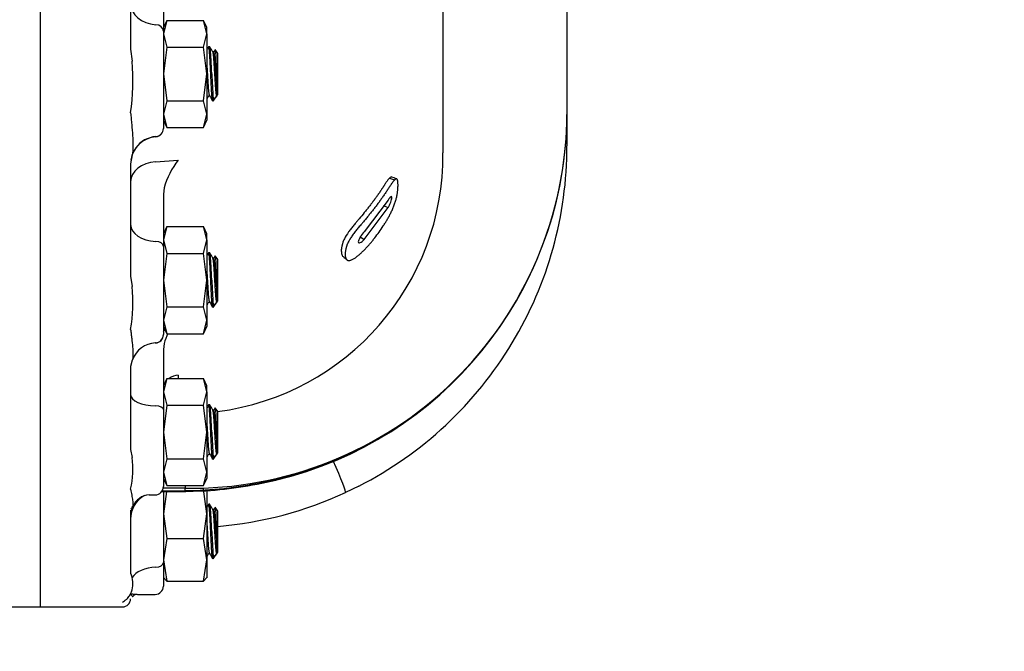
# Model space of a CAD drawing. Units: millimetres. Extents: x 0 to 594, y 0 to 420.
# Drawn here: x 280 to 325, y 75 to 104 of the extents above; entities that cross this region are included whole.
import ezdxf

# ---------------------------------------------------------------- set-up
doc = ezdxf.new("R2010")
doc.units = ezdxf.units.MM
for name, color, linetype in [('1802400', 7, 'Continuous'), ('3314302', 7, 'Continuous'), ('3316300', 7, 'Continuous'), ('Default', 7, 'Continuous')]:
    doc.layers.add(name, color=color, linetype=linetype)
doc.styles.add('SEACAD_Solid_Edge_ISO', font='seiso.ttf')
doc.dimstyles.new('ANSI_(mm)_Dual_Dimension', dxfattribs={"dimtxt": 2.5, "dimasz": 2.5, "dimexe": 1.25, "dimexo": 1.25, "dimgap": 1.25, "dimtad": 0, "dimtih": 1, "dimtoh": 1, "dimlfac": 4, "dimdsep": 46, "dimtxsty": 'SEACAD_Solid_Edge_ISO', "dimblk1": '_SE_FILLED', "dimblk2": '_SE_FILLED', "dimsah": 1, "dimcen": 1.25, "dimadec": 0, "dimazin": 0, "dimtfac": 1, "dimtofl": 0, "dimtmove": 0, "dimatfit": 3, "dimfxl": 1, "dimtolj": 1, "dimarcsym": 0})

# ---------------------------------------------------------------- blocks, each defined once
blk = doc.blocks.new('SE4')
at = {"layer": '1802400', "color": 7, "linetype": 'Continuous'}
for p, q in [((299.342, 115.316), (299.342, 98.269)), ((305.027, 112.441), (305.027, 100.029)), ((280.902, 77.465), (280.902, 111.904)), ((280.902, 77.465), (280.902, 111.904)), ((285.027, 109.309), (285.027, 103.028)), ((286.527, 105.401), (286.527, 103.856)), ((286.527, 103.856), (286.527, 102.281)), ((285.027, 103.028), (285.094, 102.47)), ((286.527, 102.281), (286.527, 101.752)), ((286.527, 101.752), (286.527, 99.494)), ((305.027, 100.029), (305.027, 100.003)), ((305.027, 100.003), (305.027, 98.59)), ((286.527, 99.494), (286.527, 99.394)), ((286.527, 99.386), (286.527, 99.394)), ((285.094, 98.182), (285.027, 97.771)), ((286.168, 97.867), (287.212, 97.939)), ((285.027, 97.771), (285.027, 92.619)), ((296.894, 97.119), (297.122, 97.032)), ((286.561, 96.666), (286.527, 96.385)), ((286.527, 96.385), (286.527, 95.948)), ((286.527, 95.948), (286.527, 93.988)), ((295.731, 94.302), (296.827, 95.764)), ((296.827, 96.113), (295.738, 94.659)), ((296.605, 95.865), (296.827, 95.764)), ((295.535, 94.437), (295.731, 94.302)), ((286.527, 93.988), (286.527, 92.242)), ((285.027, 92.619), (285.094, 92.144)), ((286.527, 92.242), (286.527, 91.722)), ((286.527, 91.722), (286.527, 89.946)), ((286.16, 89.579), (286.152, 89.571)), ((286.561, 89.544), (286.527, 89.267)), ((286.527, 89.267), (286.527, 88.785)), ((285.094, 88.77), (285.027, 88.481)), ((285.027, 88.481), (285.027, 84.684)), ((286.527, 88.785), (286.527, 86.52)), ((286.527, 86.52), (286.527, 84.698)), ((285.027, 84.684), (285.094, 84.32)), ((286.527, 84.698), (286.527, 84.217)), ((286.527, 84.217), (286.527, 82.978)), ((285.874, 82.603), (286.152, 82.603)), ((286.442, 82.747), (287.563, 82.758)), ((286.465, 82.785), (287.527, 82.795)), ((286.527, 82.748), (286.527, 81.275)), ((287.527, 82.795), (287.527, 82.904)), ((287.527, 82.795), (288.22, 82.815)), ((287.563, 82.758), (288.25, 82.779)), ((295.492, 83.008), (294.876, 82.707)), ((285.027, 81.897), (285.027, 79.015)), ((286.527, 81.275), (286.527, 79.499)), ((286.527, 79.499), (286.527, 79.1)), ((285.027, 79.015), (285.094, 78.81)), ((286.527, 79.1), (286.527, 78.418)), ((284.652, 77.687), (284.74, 77.753)), ((285.336, 78.043), (286.152, 78.043)), ((277.152, 77.465), (280.902, 77.465)), ((280.902, 77.465), (284.652, 77.465))]:
    blk.add_line(p, q, dxfattribs=at)
for centre, radius, start, end in [((274.348, 101.595), 10.782, 352.0744, 4.6589), ((287.78, 100.149), 17.247, 269.1583, 359.6008), ((287.757, 100.135), 17.271, 358.3309, 359.5625), ((286.152, 99.386), 0.375, 274.4117, 0), ((287.757, 100.135), 17.271, 283.0745, 358.3309), ((287.676, 100.169), 17.355, 283.3188, 358.2713), ((286.277, 97.766), 1.25, 94.4117, 172.0566), ((287.527, 98.59), 17.5, 328.9614, 0.0001), ((289.873, 95.776), 3.429, 140.9061, 164.9641), ((287.5, 98.168), 11.842, 277.2973, 0.4877), ((277.647, 91.417), 7.482, 350.4895, 5.5818), ((288.101, 88.785), 2.05, 137.3994, 140.4715), ((288.794, 88.947), 2.311, 153.0378, 165.0281), ((286.202, 88.411), 1.153, 92.0254, 160.4803), ((287.528, 98.589), 17.499, 297.075, 328.9623), ((318.19, 87.632), 30.981, 179.1578, 179.4104), ((280.999, 83.78), 4.131, 347.1875, 7.5162), ((287.337, 101.113), 18.32, 272.763, 283.6609), ((287.335, 100.964), 18.208, 272.8827, 283.7886), ((285.929, 81.731), 0.87, 93.1468, 157.0715), ((286.152, 82.978), 0.375, 270, 0), ((284.464, -229.758), 312.677, 89.43868, 89.62399), ((287.527, 98.59), 17.5, 274.9215, 294.8295), ((286.277, 81.49), 1.25, 119.697, 179.9899), ((286.266, 81.545), 1.239, 137.3061, 179.4639), ((284.623, 82.257), 0.526, 324.9501, 340.7351), ((284.073, 78.532), 1.059, 334.3129, 15.2492), ((286.152, 78.418), 0.375, 270, 0), ((284.652, 77.84), 0.375, 270, 0), ((285.326, 77.805), 0.236, 89.5925, 144.2002)]:
    blk.add_arc(centre, radius, start, end, dxfattribs=at)
for centre, major_axis, ratio, start_param, end_param in [((286.277, 105.127), (-1.25, 0), 0.784413, 0, 1.493797), ((286.152, 103.856), (-0.375, 0), 0.784413, 3.141593, 4.63539), ((286.152, 99.394), (-0.375, 0), 0.997085, 1.647795, 3.141593), ((286.277, 97.778), (-1.25, 0), 0.997085, 4.789388, 5.652564), ((286.277, 97.778), (-1.25, 0), 0.997085, 5.652564, 5.953392), ((286.277, 96.948), (-1.25, 0), 0.737682, 4.799655, 6.283185), ((286.277, 94.989), (-1.25, 0), 0.617286, 0, 1.493797), ((286.152, 93.988), (0.375, 0), 0.617286, 0, 1.493797), ((286.152, 89.946), (0.375, 0), 0.998654, 4.712389, 6.283185), ((286.152, 89.941), (-0.375, 0), 0.999981, 1.595912, 3.141887), ((287.277, 87.398), (-0.75, 0), 0.923186, 4.799655, 5.402383), ((286.277, 87.193), (-1.25, 0), 0.415805, 0, 1.493797), ((286.152, 86.52), (0.375, 0), 0.415805, 0, 1.493797), ((293.956, 84.695), (0.92, -1.988), 0.047509, 0, 1.274107), ((287.527, 85.063), (-0.022, -2.2), 0.051374, 0.192243, 0.340554), ((287.527, 85.065), (-0.026, 2.312), 0.058501, 2.949273, 3.211767), ((288.128, 85.083), (-0.115, 2.31), 0.047252, 2.949542, 3.212744), ((286.277, 81.686), (-1.25, 0), 0.981627, 6.050559, 6.283185), ((286.152, 79.499), (-0.375, 0), 0.566686, 1.647795, 3.141593), ((286.277, 78.581), (-1.25, 0), 0.566686, 4.789388, 5.953392)]:
    blk.add_ellipse(centre, major_axis=major_axis, ratio=ratio, start_param=start_param, end_param=end_param, dxfattribs=at)
for points, knots in [([(285.027, 100.108), (285.035, 100.018), (285.043, 99.928), (285.059, 99.751), (285.067, 99.663), (285.09, 99.404), (285.103, 99.235), (285.124, 98.907), (285.132, 98.747), (285.132, 98.52), (285.13, 98.447), (285.122, 98.342), (285.119, 98.307), (285.109, 98.242), (285.103, 98.21), (285.094, 98.182)], [0, 0, 0, 0, 0.125, 0.125, 0.25, 0.25, 0.5, 0.5, 0.75, 0.75, 0.875, 0.875, 0.9375, 0.9375, 1, 1, 1, 1]), ([(296.894, 97.119), (296.872, 97.1), (296.849, 97.071), (296.797, 97.003), (296.771, 96.968), (296.729, 96.907), (296.714, 96.886), (296.694, 96.854), (296.686, 96.842), (296.672, 96.821), (296.664, 96.809), (296.65, 96.787), (296.642, 96.774), (296.632, 96.758), (296.628, 96.753), (296.621, 96.741), (296.616, 96.734), (296.607, 96.72), (296.598, 96.707), (296.582, 96.682), (296.576, 96.672), (296.559, 96.647), (296.551, 96.635), (296.536, 96.612), (296.529, 96.602), (296.513, 96.578), (296.505, 96.566), (296.489, 96.543), (296.482, 96.532), (296.458, 96.496), (296.442, 96.472), (296.419, 96.439), (296.411, 96.427), (296.394, 96.404), (296.385, 96.391), (296.37, 96.368), (296.362, 96.357), (296.345, 96.333), (296.336, 96.319), (296.32, 96.297), (296.312, 96.286), (296.3, 96.268), (296.296, 96.262), (296.287, 96.25), (296.282, 96.243), (296.271, 96.227), (296.263, 96.216), (296.25, 96.199), (296.246, 96.192), (296.236, 96.18), (296.231, 96.172), (296.219, 96.156), (296.211, 96.144), (296.197, 96.125), (296.192, 96.119), (296.183, 96.107), (296.18, 96.103), (296.166, 96.084), (296.157, 96.071), (296.139, 96.048), (296.132, 96.039), (296.114, 96.014), (296.105, 96.002), (296.087, 95.979), (296.079, 95.969), (296.033, 95.908), (295.999, 95.865), (295.924, 95.769), (295.888, 95.724), (295.813, 95.63), (295.775, 95.584), (295.66, 95.442), (295.582, 95.348), (295.491, 95.24), (295.482, 95.229), (295.461, 95.204), (295.452, 95.193), (295.43, 95.167), (295.42, 95.155), (295.399, 95.131), (295.391, 95.121), (295.369, 95.095), (295.359, 95.083), (295.338, 95.058), (295.329, 95.047), (295.297, 95.009), (295.277, 94.986), (295.213, 94.908), (295.174, 94.859), (295.094, 94.755), (295.055, 94.702), (294.941, 94.542), (294.874, 94.435), (294.797, 94.283), (294.776, 94.234), (294.752, 94.167), (294.744, 94.144), (294.736, 94.113), (294.733, 94.101), (294.727, 94.081), (294.725, 94.07), (294.72, 94.051), (294.718, 94.04), (294.713, 94.02), (294.711, 94.01), (294.704, 93.979), (294.701, 93.961), (294.691, 93.901), (294.686, 93.865), (294.679, 93.762), (294.685, 93.701), (294.702, 93.636), (294.706, 93.624), (294.715, 93.599), (294.72, 93.588), (294.737, 93.555), (294.749, 93.537), (294.767, 93.521), (294.767, 93.521), (294.768, 93.521)], [0, 0, 0, 0, 0.03125, 0.03125, 0.0625, 0.0625, 0.078125, 0.078125, 0.0859375, 0.0859375, 0.09375, 0.09375, 0.1015625, 0.1015625, 0.1054688, 0.1054688, 0.109375, 0.109375, 0.1171875, 0.1171875, 0.125, 0.125, 0.1328125, 0.1328125, 0.140625, 0.140625, 0.1484375, 0.1484375, 0.15625, 0.15625, 0.171875, 0.171875, 0.1796875, 0.1796875, 0.1875, 0.1875, 0.1953125, 0.1953125, 0.203125, 0.203125, 0.2109375, 0.2109375, 0.2148438, 0.2148438, 0.21875, 0.21875, 0.2265625, 0.2265625, 0.2304688, 0.2304688, 0.234375, 0.234375, 0.2421875, 0.2421875, 0.2460938, 0.2460938, 0.25, 0.25, 0.2578125, 0.2578125, 0.265625, 0.265625, 0.2734375, 0.2734375, 0.28125, 0.28125, 0.3125, 0.3125, 0.34375, 0.34375, 0.375, 0.375, 0.4375, 0.4375, 0.4453125, 0.4453125, 0.453125, 0.453125, 0.4609375, 0.4609375, 0.46875, 0.46875, 0.4765625, 0.4765625, 0.484375, 0.484375, 0.5, 0.5, 0.53125, 0.53125, 0.5625, 0.5625, 0.625, 0.625, 0.65625, 0.65625, 0.671875, 0.671875, 0.6796875, 0.6796875, 0.6875, 0.6875, 0.6953125, 0.6953125, 0.703125, 0.703125, 0.71875, 0.71875, 0.75, 0.75, 0.8125, 0.8125, 0.828125, 0.828125, 0.84375, 0.84375, 0.875, 0.875, 0.8758738, 0.8758738, 0.8758738, 0.8758738]), ([(297.122, 97.032), (297.117, 97.026), (297.106, 97.016), (297.088, 96.995), (297.069, 96.972), (297.043, 96.939), (297.01, 96.894), (296.978, 96.85), (296.957, 96.819), (296.943, 96.797), (296.924, 96.77), (296.902, 96.736), (296.88, 96.701), (296.857, 96.666), (296.834, 96.631), (296.811, 96.595), (296.78, 96.547), (296.741, 96.488), (296.693, 96.417), (296.644, 96.345), (296.594, 96.272), (296.543, 96.2), (296.492, 96.127), (296.448, 96.067), (296.413, 96.019), (296.378, 95.971), (296.333, 95.911), (296.279, 95.839), (296.224, 95.768), (296.168, 95.697), (296.111, 95.625), (296.035, 95.53), (295.938, 95.41), (295.819, 95.265), (295.727, 95.156), (295.666, 95.082), (295.624, 95.033), (295.572, 94.972), (295.509, 94.897), (295.446, 94.821), (295.382, 94.743), (295.32, 94.665), (295.259, 94.585), (295.2, 94.504), (295.144, 94.423), (295.102, 94.359), (295.069, 94.305), (295.037, 94.252), (295, 94.184), (294.97, 94.121), (294.95, 94.073), (294.937, 94.038), (294.926, 94.004), (294.915, 93.971), (294.907, 93.939), (294.899, 93.908), (294.892, 93.877), (294.883, 93.837), (294.873, 93.788), (294.864, 93.73), (294.859, 93.676), (294.857, 93.626), (294.86, 93.563), (294.869, 93.514), (294.88, 93.476), (294.889, 93.451), (294.901, 93.423), (294.917, 93.398), (294.932, 93.38), (294.944, 93.368), (294.958, 93.358), (294.973, 93.35), (294.99, 93.344), (295.005, 93.341), (295.019, 93.34), (295.033, 93.34), (295.059, 93.342), (295.1, 93.352), (295.153, 93.371), (295.209, 93.398), (295.268, 93.431), (295.309, 93.458), (295.329, 93.471)], [0, 0, 0, 0, 0.007972, 0.015866, 0.02374, 0.03162, 0.047433, 0.063332, 0.067282, 0.071221, 0.079073, 0.086908, 0.094734, 0.102559, 0.110386, 0.118214, 0.126042, 0.141701, 0.157369, 0.173049, 0.188749, 0.204449, 0.220125, 0.235783, 0.243607, 0.251429, 0.267065, 0.282688, 0.298301, 0.313902, 0.329493, 0.345077, 0.376238, 0.407421, 0.438666, 0.446492, 0.454326, 0.470024, 0.485789, 0.501636, 0.517426, 0.533172, 0.548953, 0.56475, 0.580397, 0.595998, 0.60226, 0.611709, 0.627371, 0.642899, 0.65069, 0.658531, 0.666349, 0.674126, 0.68188, 0.689626, 0.697368, 0.705111, 0.720607, 0.73614, 0.751676, 0.767112, 0.782494, 0.813263, 0.820985, 0.828727, 0.844262, 0.859758, 0.867498, 0.875245, 0.883013, 0.890824, 0.898629, 0.906386, 0.910256, 0.914126, 0.921884, 0.937543, 0.953166, 0.968709, 0.984289, 1, 1, 1, 1]), ([(295.329, 93.471), (295.348, 93.485), (295.386, 93.512), (295.444, 93.557), (295.501, 93.605), (295.559, 93.656), (295.616, 93.709), (295.692, 93.783), (295.787, 93.878), (295.898, 93.997), (295.989, 94.1), (296.06, 94.184), (296.13, 94.27), (296.251, 94.422), (296.418, 94.645), (296.576, 94.877), (296.674, 95.031), (296.718, 95.103), (296.748, 95.151), (296.784, 95.211), (296.827, 95.286), (296.869, 95.361), (296.91, 95.438), (296.95, 95.517), (296.989, 95.598), (297.026, 95.681), (297.062, 95.765), (297.096, 95.85), (297.127, 95.935), (297.155, 96.02), (297.181, 96.102), (297.203, 96.182), (297.219, 96.247), (297.23, 96.296), (297.24, 96.343), (297.25, 96.397), (297.259, 96.46), (297.266, 96.519), (297.272, 96.574), (297.275, 96.618), (297.277, 96.652), (297.279, 96.686), (297.281, 96.727), (297.283, 96.789), (297.282, 96.863), (297.277, 96.927), (297.27, 96.973), (297.264, 97.004), (297.257, 97.027), (297.251, 97.044), (297.244, 97.059), (297.234, 97.074), (297.219, 97.086), (297.204, 97.088), (297.19, 97.083), (297.177, 97.077), (297.164, 97.067), (297.151, 97.056), (297.139, 97.046), (297.129, 97.038), (297.125, 97.034), (297.122, 97.032)], [0, 0, 0, 0, 0.015829, 0.031567, 0.047271, 0.062976, 0.0787, 0.094449, 0.12602, 0.157538, 0.188999, 0.20472, 0.220439, 0.251878, 0.3148, 0.37784, 0.409357, 0.417236, 0.425114, 0.440872, 0.456639, 0.472421, 0.488148, 0.503823, 0.51949, 0.535225, 0.550975, 0.566593, 0.582196, 0.5979, 0.613451, 0.628908, 0.644433, 0.653347, 0.659984, 0.675378, 0.690748, 0.706176, 0.721635, 0.737032, 0.744718, 0.752398, 0.767743, 0.783079, 0.813776, 0.844636, 0.860098, 0.875531, 0.890964, 0.898691, 0.906432, 0.921955, 0.93738, 0.952807, 0.960604, 0.968483, 0.976354, 0.984228, 0.99211, 0.996055, 1, 1, 1, 1]), ([(296.986, 97.168), (296.981, 97.17), (296.976, 97.17), (296.964, 97.169), (296.956, 97.166), (296.931, 97.15), (296.914, 97.135), (296.894, 97.119)], [0.93944446, 0.93944446, 0.93944446, 0.93944446, 0.953125, 0.953125, 0.96875, 0.96875, 1, 1, 1, 1]), ([(296.827, 95.764), (296.849, 95.803), (296.87, 95.842), (296.911, 95.929), (296.93, 95.973), (296.977, 96.102), (296.997, 96.184), (296.997, 96.278), (296.977, 96.289), (296.914, 96.24), (296.871, 96.182), (296.827, 96.113)], [0, 0, 0, 0, 0.125, 0.125, 0.25, 0.25, 0.5, 0.5, 0.75, 0.75, 1, 1, 1, 1]), ([(295.738, 94.659), (295.676, 94.587), (295.61, 94.503), (295.531, 94.378), (295.507, 94.334), (295.472, 94.256), (295.461, 94.22), (295.46, 94.169), (295.469, 94.153), (295.502, 94.142), (295.524, 94.147), (295.577, 94.172), (295.607, 94.191), (295.668, 94.24), (295.699, 94.271), (295.731, 94.302)], [0, 0, 0, 0, 0.25, 0.25, 0.375, 0.375, 0.5, 0.5, 0.625, 0.625, 0.75, 0.75, 0.875, 0.875, 1, 1, 1, 1]), ([(285.027, 90.18), (285.035, 90.11), (285.043, 90.039), (285.059, 89.902), (285.067, 89.834), (285.09, 89.635), (285.103, 89.508), (285.124, 89.265), (285.132, 89.149), (285.132, 88.99), (285.13, 88.939), (285.122, 88.869), (285.119, 88.847), (285.109, 88.805), (285.103, 88.786), (285.094, 88.77)], [0, 0, 0, 0, 0.125, 0.125, 0.25, 0.25, 0.5, 0.5, 0.75, 0.75, 0.875, 0.875, 0.9375, 0.9375, 1, 1, 1, 1]), ([(285.027, 82.864), (285.035, 82.816), (285.043, 82.769), (285.059, 82.679), (285.067, 82.635), (285.09, 82.508), (285.103, 82.429), (285.124, 82.285), (285.132, 82.219), (285.132, 82.136), (285.13, 82.111), (285.123, 82.083), (285.121, 82.077), (285.118, 82.071)], [0, 0, 0, 0, 0.125, 0.125, 0.25, 0.25, 0.5, 0.5, 0.75, 0.75, 0.875, 0.875, 0.9164377, 0.9164377, 0.9164377, 0.9164377]), ([(284.74, 77.753), (284.766, 77.763), (284.784, 77.774), (284.819, 77.797), (284.833, 77.809), (284.874, 77.845), (284.896, 77.871), (284.958, 77.951), (284.992, 78.009), (285.027, 78.073)], [0, 0, 0, 0, 0.125, 0.125, 0.25, 0.25, 0.5, 0.5, 1, 1, 1, 1]), ([(285.027, 78.073), (285.053, 78.068), (285.08, 78.063), (285.133, 78.056), (285.16, 78.053), (285.237, 78.046), (285.287, 78.043), (285.337, 78.043)], [0, 0, 0, 0, 0.0625, 0.0625, 0.125, 0.125, 0.24518, 0.24518, 0.24518, 0.24518]), ([(285.027, 78.073), (285.035, 78.056), (285.043, 78.041), (285.059, 78.015), (285.067, 78.003), (285.09, 77.971), (285.103, 77.957), (285.122, 77.944), (285.128, 77.942), (285.131, 77.946)], [0, 0, 0, 0, 0.125, 0.125, 0.25, 0.25, 0.5, 0.5, 0.6899365, 0.6899365, 0.6899365, 0.6899365])]:
    blk.add_open_spline(points, degree=3, knots=knots, dxfattribs=at)
for points in [[(297.218, 97.085), (297.141, 97.112), (297.063, 97.14), (296.986, 97.168)], [(294.768, 93.52), (294.827, 93.47), (294.885, 93.419), (294.944, 93.369)]]:
    blk.add_open_spline(points, degree=3, dxfattribs=at)
at = {"layer": '3314302', "color": 7, "linetype": 'Continuous'}
for p, q in [((288.652, 103.141), (288.605, 103.141)), ((288.839, 102.898), (288.795, 102.898)), ((288.897, 103.002), (288.837, 102.898)), ((289.027, 102.834), (288.905, 103.008)), ((289.027, 100.948), (289.027, 102.834)), ((288.983, 101.146), (288.983, 100.885)), ((288.605, 100.885), (288.649, 100.885)), ((288.812, 100.641), (288.983, 100.885)), ((288.812, 100.773), (288.812, 100.641)), ((288.983, 100.885), (289.027, 100.948)), ((288.652, 93.692), (288.605, 93.692)), ((288.839, 93.449), (288.795, 93.449)), ((288.897, 93.553), (288.837, 93.449)), ((289.027, 93.385), (288.905, 93.559)), ((289.027, 91.499), (289.027, 93.385)), ((288.983, 91.697), (288.983, 91.436)), ((288.605, 91.436), (288.649, 91.436)), ((288.812, 91.192), (288.983, 91.436)), ((288.812, 91.324), (288.812, 91.192)), ((288.983, 91.436), (289.027, 91.499)), ((288.652, 86.728), (288.605, 86.728)), ((288.839, 86.485), (288.795, 86.485)), ((288.897, 86.589), (288.837, 86.485)), ((289.027, 86.421), (288.905, 86.595)), ((289.027, 84.535), (289.027, 86.421)), ((288.605, 84.472), (288.649, 84.472)), ((288.812, 84.228), (288.983, 84.472)), ((288.983, 84.733), (288.983, 84.472)), ((288.983, 84.472), (289.027, 84.535)), ((288.812, 84.36), (288.812, 84.228)), ((288.652, 82.168), (288.605, 82.168)), ((288.839, 81.925), (288.795, 81.925)), ((288.897, 82.03), (288.837, 81.925)), ((289.027, 81.861), (288.905, 82.035)), ((289.027, 79.976), (289.027, 81.861)), ((288.605, 79.912), (288.649, 79.912)), ((288.812, 79.668), (288.983, 79.912)), ((288.983, 80.173), (288.983, 79.912)), ((288.983, 79.912), (289.027, 79.976)), ((288.812, 79.801), (288.812, 79.668))]:
    blk.add_line(p, q, dxfattribs=at)
for centre, radius, start, end in [((315.955, 102.905), 27.227, 182.1333, 184.4902), ((320.922, 103.607), 32.034, 183.0695, 184.4058), ((332.767, 103.105), 43.828, 181.5876, 182.5628), ((315.955, 93.456), 27.227, 182.1333, 184.4902), ((320.922, 94.158), 32.034, 183.0695, 184.4058), ((332.767, 93.657), 43.828, 181.5876, 182.5628), ((315.955, 86.492), 27.227, 182.1333, 184.4902), ((320.922, 87.194), 32.034, 183.0695, 184.4058), ((332.767, 86.692), 43.828, 181.5876, 182.5628), ((315.955, 81.932), 27.227, 182.1333, 184.4902), ((320.922, 82.634), 32.034, 183.0695, 184.4058), ((332.767, 82.133), 43.828, 181.5876, 182.5628)]:
    blk.add_arc(centre, radius, start, end, dxfattribs=at)
for points in [[(288.602, 103.139), (288.577, 103.096), (288.552, 103.053), (288.527, 103.01)], [(288.798, 102.893), (288.751, 102.974), (288.704, 103.056), (288.656, 103.137)], [(288.527, 100.745), (288.554, 100.792), (288.581, 100.838), (288.608, 100.885)], [(288.647, 100.889), (288.694, 100.808), (288.741, 100.726), (288.788, 100.645)], [(288.602, 93.69), (288.577, 93.647), (288.552, 93.604), (288.527, 93.561)], [(288.798, 93.444), (288.751, 93.525), (288.704, 93.607), (288.656, 93.688)], [(288.527, 91.297), (288.554, 91.343), (288.581, 91.389), (288.608, 91.436)], [(288.647, 91.441), (288.694, 91.359), (288.741, 91.277), (288.788, 91.196)], [(288.602, 86.726), (288.577, 86.683), (288.552, 86.64), (288.527, 86.597)], [(288.798, 86.48), (288.751, 86.561), (288.704, 86.643), (288.656, 86.724)], [(288.527, 84.332), (288.554, 84.379), (288.581, 84.425), (288.608, 84.472)], [(288.647, 84.477), (288.694, 84.395), (288.741, 84.313), (288.788, 84.232)], [(288.602, 82.166), (288.577, 82.123), (288.552, 82.08), (288.527, 82.037)], [(288.798, 81.92), (288.751, 82.001), (288.704, 82.083), (288.656, 82.165)], [(288.527, 79.773), (288.554, 79.819), (288.581, 79.866), (288.608, 79.912)], [(288.647, 79.917), (288.694, 79.835), (288.741, 79.754), (288.788, 79.672)]]:
    blk.add_open_spline(points, degree=3, dxfattribs=at)
for points, weights, knots in [([(288.699, 101.891), (288.682, 102.226), (288.668, 102.516), (288.636, 103.141), (288.605, 103.141), (288.603, 103.141), (288.602, 103.139)], [0.933012701892, 0.933012701892, 1, 0.866025403784, 1, 0.99137490576, 0.983860354157], [0, 0, 0, 0.1666667, 0.1666667, 0.5, 0.5, 0.5214595, 0.5214595, 0.5214595]), ([(288.746, 101.891), (288.729, 102.226), (288.714, 102.516), (288.683, 103.141), (288.652, 103.141)], [0.933012701892, 0.933012701892, 1, 0.866025403784, 1], [0, 0, 0, 0.1666667, 0.1666667, 0.5, 0.5, 0.5]), ([(288.886, 101.891), (288.87, 102.161), (288.855, 102.394), (288.827, 102.844), (288.798, 102.893)], [0.933012701892, 0.933012701892, 1, 0.878461374398, 0.977436755638], [0, 0, 0, 0.1666667, 0.1666667, 0.4690589, 0.4690589, 0.4690589]), ([(288.933, 101.891), (288.916, 102.161), (288.902, 102.394), (288.871, 102.898), (288.839, 102.898)], [0.933012701892, 0.933012701892, 1, 0.866025403784, 1], [0, 0, 0, 0.1666667, 0.1666667, 0.5, 0.5, 0.5]), ([(288.647, 100.889), (288.617, 100.937), (288.589, 101.388), (288.575, 101.621), (288.558, 101.891)], [0.97787066046, 0.878195611099, 1, 0.933012701892, 0.933012701892], [0.5302799, 0.5302799, 0.5302799, 0.8333333, 0.8333333, 1, 1, 1]), ([(288.792, 100.641), (288.761, 100.643), (288.73, 101.266), (288.716, 101.556), (288.699, 101.891)], [0.999390970976, 0.8663306136, 1, 0.933012701892, 0.933012701892], [0.1774856, 0.1774856, 0.1774856, 0.7254115, 0.7254115, 1, 1, 1]), ([(288.983, 100.886), (288.981, 100.885), (288.98, 100.885), (288.949, 100.885), (288.918, 101.388), (288.903, 101.621), (288.886, 101.891)], [0.988786921349, 0.99413687277, 1, 0.866025403784, 1, 0.933012701892, 0.933012701892], [0, 0, 0, 0.028348, 0.028348, 0.676116, 0.676116, 1, 1, 1]), ([(288.699, 92.442), (288.682, 92.777), (288.668, 93.067), (288.636, 93.692), (288.605, 93.692), (288.603, 93.692), (288.602, 93.69)], [0.933012701892, 0.933012701892, 1, 0.866025403784, 1, 0.99137490576, 0.983860354157], [0, 0, 0, 0.1666667, 0.1666667, 0.5, 0.5, 0.5214595, 0.5214595, 0.5214595]), ([(288.746, 92.442), (288.729, 92.777), (288.714, 93.067), (288.683, 93.692), (288.652, 93.692)], [0.933012701892, 0.933012701892, 1, 0.866025403784, 1], [0, 0, 0, 0.1666667, 0.1666667, 0.5, 0.5, 0.5]), ([(288.886, 92.442), (288.87, 92.712), (288.855, 92.945), (288.827, 93.396), (288.798, 93.444)], [0.933012701892, 0.933012701892, 1, 0.878461374398, 0.977436755638], [0, 0, 0, 0.1666667, 0.1666667, 0.4690589, 0.4690589, 0.4690589]), ([(288.933, 92.442), (288.916, 92.712), (288.902, 92.945), (288.871, 93.449), (288.839, 93.449)], [0.933012701892, 0.933012701892, 1, 0.866025403784, 1], [0, 0, 0, 0.1666667, 0.1666667, 0.5, 0.5, 0.5]), ([(288.647, 91.44), (288.617, 91.488), (288.589, 91.939), (288.575, 92.173), (288.558, 92.442)], [0.97787066046, 0.878195611099, 1, 0.933012701892, 0.933012701892], [0.5302799, 0.5302799, 0.5302799, 0.8333333, 0.8333333, 1, 1, 1]), ([(288.792, 91.192), (288.761, 91.194), (288.73, 91.817), (288.716, 92.107), (288.699, 92.442)], [0.999390970976, 0.8663306136, 1, 0.933012701892, 0.933012701892], [0.1774856, 0.1774856, 0.1774856, 0.7254115, 0.7254115, 1, 1, 1]), ([(288.983, 91.437), (288.981, 91.436), (288.98, 91.436), (288.949, 91.436), (288.918, 91.939), (288.903, 92.173), (288.886, 92.442)], [0.988786921349, 0.99413687277, 1, 0.866025403784, 1, 0.933012701892, 0.933012701892], [0, 0, 0, 0.028348, 0.028348, 0.676116, 0.676116, 1, 1, 1]), ([(288.699, 85.478), (288.682, 85.813), (288.668, 86.103), (288.636, 86.728), (288.605, 86.728), (288.603, 86.728), (288.602, 86.726)], [0.933012701892, 0.933012701892, 1, 0.866025403784, 1, 0.99137490576, 0.983860354157], [0, 0, 0, 0.1666667, 0.1666667, 0.5, 0.5, 0.5214595, 0.5214595, 0.5214595]), ([(288.746, 85.478), (288.729, 85.813), (288.714, 86.103), (288.683, 86.728), (288.652, 86.728)], [0.933012701892, 0.933012701892, 1, 0.866025403784, 1], [0, 0, 0, 0.1666667, 0.1666667, 0.5, 0.5, 0.5]), ([(288.886, 85.478), (288.87, 85.748), (288.855, 85.981), (288.827, 86.431), (288.798, 86.48)], [0.933012701892, 0.933012701892, 1, 0.878461374398, 0.977436755638], [0, 0, 0, 0.1666667, 0.1666667, 0.4690589, 0.4690589, 0.4690589]), ([(288.933, 85.478), (288.916, 85.748), (288.902, 85.981), (288.871, 86.485), (288.839, 86.485)], [0.933012701892, 0.933012701892, 1, 0.866025403784, 1], [0, 0, 0, 0.1666667, 0.1666667, 0.5, 0.5, 0.5]), ([(288.647, 84.476), (288.617, 84.524), (288.589, 84.975), (288.575, 85.209), (288.558, 85.478)], [0.97787066046, 0.878195611099, 1, 0.933012701892, 0.933012701892], [0.5302799, 0.5302799, 0.5302799, 0.8333333, 0.8333333, 1, 1, 1]), ([(288.792, 84.228), (288.761, 84.23), (288.73, 84.853), (288.716, 85.143), (288.699, 85.478)], [0.999390970976, 0.8663306136, 1, 0.933012701892, 0.933012701892], [0.1774856, 0.1774856, 0.1774856, 0.7254115, 0.7254115, 1, 1, 1]), ([(288.983, 84.473), (288.981, 84.472), (288.98, 84.472), (288.949, 84.472), (288.918, 84.975), (288.903, 85.209), (288.886, 85.478)], [0.988786921349, 0.99413687277, 1, 0.866025403784, 1, 0.933012701892, 0.933012701892], [0, 0, 0, 0.028348, 0.028348, 0.676116, 0.676116, 1, 1, 1]), ([(288.699, 80.918), (288.682, 81.253), (288.668, 81.543), (288.636, 82.168), (288.605, 82.168), (288.603, 82.168), (288.602, 82.166)], [0.933012701892, 0.933012701892, 1, 0.866025403784, 1, 0.99137490576, 0.983860354157], [0, 0, 0, 0.1666667, 0.1666667, 0.5, 0.5, 0.5214595, 0.5214595, 0.5214595]), ([(288.746, 80.918), (288.729, 81.253), (288.714, 81.543), (288.683, 82.168), (288.652, 82.168)], [0.933012701892, 0.933012701892, 1, 0.866025403784, 1], [0, 0, 0, 0.1666667, 0.1666667, 0.5, 0.5, 0.5]), ([(288.886, 80.918), (288.87, 81.188), (288.855, 81.422), (288.827, 81.872), (288.798, 81.92)], [0.933012701892, 0.933012701892, 1, 0.878461374398, 0.977436755638], [0, 0, 0, 0.1666667, 0.1666667, 0.4690589, 0.4690589, 0.4690589]), ([(288.933, 80.918), (288.916, 81.188), (288.902, 81.422), (288.871, 81.925), (288.839, 81.925)], [0.933012701892, 0.933012701892, 1, 0.866025403784, 1], [0, 0, 0, 0.1666667, 0.1666667, 0.5, 0.5, 0.5]), ([(288.647, 79.916), (288.617, 79.964), (288.589, 80.415), (288.575, 80.649), (288.558, 80.918)], [0.97787066046, 0.878195611099, 1, 0.933012701892, 0.933012701892], [0.5302799, 0.5302799, 0.5302799, 0.8333333, 0.8333333, 1, 1, 1]), ([(288.792, 79.668), (288.761, 79.67), (288.73, 80.293), (288.716, 80.584), (288.699, 80.918)], [0.999390970976, 0.8663306136, 1, 0.933012701892, 0.933012701892], [0.1774856, 0.1774856, 0.1774856, 0.7254115, 0.7254115, 1, 1, 1]), ([(288.983, 79.913), (288.981, 79.912), (288.98, 79.912), (288.949, 79.912), (288.918, 80.415), (288.903, 80.649), (288.886, 80.918)], [0.988786921349, 0.99413687277, 1, 0.866025403784, 1, 0.933012701892, 0.933012701892], [0, 0, 0, 0.028348, 0.028348, 0.676116, 0.676116, 1, 1, 1])]:
    blk.add_rational_spline(points, weights, degree=2, knots=knots, dxfattribs=at)
for points, knots in [([(288.904, 103.01), (288.906, 103.007), (288.909, 102.993), (288.915, 102.936), (288.922, 102.833), (288.929, 102.692), (288.935, 102.52), (288.941, 102.342), (288.948, 102.132), (288.952, 101.985), (288.955, 101.891)], [0.515896, 0.515896, 0.515896, 0.515896, 0.5619489, 0.6246896, 0.687082, 0.7498163, 0.8123893, 0.874895, 0.9202319, 1, 1, 1, 1]), ([(288.983, 100.886), (288.98, 100.882), (288.973, 100.871), (288.958, 100.85), (288.94, 100.827), (288.918, 100.805), (288.896, 100.788), (288.871, 100.775), (288.843, 100.767), (288.823, 100.771), (288.812, 100.773)], [0, 0, 0, 0, 0.041277, 0.125217, 0.250398, 0.370168, 0.500434, 0.637951, 0.803799, 1, 1, 1, 1]), ([(288.904, 93.561), (288.906, 93.559), (288.909, 93.544), (288.915, 93.487), (288.922, 93.384), (288.929, 93.243), (288.935, 93.072), (288.941, 92.894), (288.948, 92.683), (288.952, 92.536), (288.955, 92.442)], [0.515896, 0.515896, 0.515896, 0.515896, 0.5619489, 0.6246896, 0.687082, 0.7498163, 0.8123893, 0.874895, 0.9202319, 1, 1, 1, 1]), ([(288.983, 91.437), (288.98, 91.433), (288.973, 91.422), (288.958, 91.401), (288.94, 91.378), (288.918, 91.357), (288.896, 91.339), (288.871, 91.326), (288.843, 91.319), (288.823, 91.322), (288.812, 91.324)], [0, 0, 0, 0, 0.041277, 0.125217, 0.250398, 0.370168, 0.500434, 0.637951, 0.803799, 1, 1, 1, 1]), ([(288.904, 86.597), (288.906, 86.594), (288.909, 86.58), (288.915, 86.523), (288.922, 86.42), (288.929, 86.279), (288.935, 86.108), (288.941, 85.93), (288.948, 85.719), (288.952, 85.572), (288.955, 85.478)], [0.515896, 0.515896, 0.515896, 0.515896, 0.5619489, 0.6246896, 0.687082, 0.7498163, 0.8123893, 0.874895, 0.9202319, 1, 1, 1, 1]), ([(288.983, 84.473), (288.98, 84.469), (288.973, 84.458), (288.958, 84.437), (288.94, 84.414), (288.918, 84.392), (288.896, 84.375), (288.871, 84.362), (288.843, 84.355), (288.823, 84.358), (288.812, 84.36)], [0, 0, 0, 0, 0.041277, 0.125217, 0.250398, 0.370168, 0.500434, 0.637951, 0.803799, 1, 1, 1, 1]), ([(288.904, 82.037), (288.906, 82.035), (288.909, 82.021), (288.915, 81.964), (288.922, 81.86), (288.929, 81.72), (288.935, 81.548), (288.941, 81.37), (288.948, 81.159), (288.952, 81.012), (288.955, 80.918)], [0.515896, 0.515896, 0.515896, 0.515896, 0.5619489, 0.6246896, 0.687082, 0.7498163, 0.8123893, 0.874895, 0.9202319, 1, 1, 1, 1]), ([(288.983, 79.913), (288.98, 79.909), (288.973, 79.898), (288.958, 79.878), (288.94, 79.855), (288.918, 79.833), (288.896, 79.815), (288.871, 79.802), (288.843, 79.795), (288.823, 79.799), (288.812, 79.801)], [0, 0, 0, 0, 0.041277, 0.125217, 0.250398, 0.370168, 0.500434, 0.637951, 0.803799, 1, 1, 1, 1])]:
    blk.add_open_spline(points, degree=3, knots=knots, dxfattribs=at)
for points in [[(288.558, 101.891), (288.542, 102.159), (288.527, 102.392)], [(288.558, 92.442), (288.542, 92.71), (288.527, 92.943)], [(288.558, 85.478), (288.542, 85.746), (288.527, 85.979)], [(288.558, 80.918), (288.542, 81.187), (288.527, 81.419)]]:
    blk.add_rational_spline(points, [0.933012701892, 0.933012701892, 0.999182117342], degree=2, dxfattribs=at)
at = {"layer": '3316300', "color": 7, "linetype": 'Continuous'}
for p, q in [((286.68, 104.345), (286.527, 103.731)), ((286.68, 104.345), (286.527, 104.016)), ((286.68, 104.345), (288.374, 104.345)), ((288.527, 103.731), (288.374, 104.345)), ((288.527, 104.016), (288.374, 104.345)), ((288.527, 103.731), (288.527, 104.016)), ((286.527, 103.731), (286.68, 103.118)), ((288.374, 103.118), (288.527, 103.731)), ((288.527, 103.731), (288.527, 101.891)), ((286.68, 103.118), (286.527, 101.891)), ((286.68, 103.118), (288.374, 103.118)), ((288.527, 101.891), (288.374, 103.118)), ((286.527, 101.891), (286.68, 100.664)), ((286.527, 101.891), (286.527, 101.752)), ((288.374, 100.664), (288.527, 101.891)), ((288.527, 101.891), (288.527, 100.051)), ((286.68, 100.664), (286.527, 100.051)), ((286.68, 100.664), (288.374, 100.664)), ((288.527, 100.051), (288.374, 100.664)), ((286.527, 100.051), (286.68, 99.437)), ((286.527, 99.766), (286.68, 99.437)), ((288.374, 99.437), (288.527, 100.051)), ((288.374, 99.437), (288.527, 99.766)), ((288.527, 100.051), (288.527, 99.766)), ((286.68, 99.437), (288.374, 99.437)), ((286.68, 94.896), (286.527, 94.283)), ((286.68, 94.896), (286.527, 94.567)), ((286.68, 94.896), (288.374, 94.896)), ((288.527, 94.283), (288.374, 94.896)), ((288.527, 94.567), (288.374, 94.896)), ((288.527, 94.283), (288.527, 94.567)), ((286.527, 94.283), (286.68, 93.669)), ((288.374, 93.669), (288.527, 94.283)), ((288.527, 94.283), (288.527, 92.442)), ((286.68, 93.669), (286.527, 92.442)), ((286.68, 93.669), (288.374, 93.669)), ((288.527, 92.442), (288.374, 93.669)), ((286.527, 92.442), (286.68, 91.215)), ((288.374, 91.215), (288.527, 92.442)), ((288.527, 92.442), (288.527, 90.602)), ((286.68, 91.215), (286.527, 90.602)), ((286.68, 91.215), (288.374, 91.215)), ((288.527, 90.602), (288.374, 91.215)), ((286.527, 90.602), (286.68, 89.989)), ((286.527, 90.317), (286.68, 89.989)), ((288.374, 89.989), (288.527, 90.602)), ((288.374, 89.989), (288.527, 90.317)), ((288.527, 90.602), (288.527, 90.317)), ((286.68, 89.989), (288.374, 89.989)), ((286.68, 87.932), (286.527, 87.318)), ((286.68, 87.932), (286.527, 87.603)), ((286.68, 87.932), (288.374, 87.932)), ((288.527, 87.318), (288.374, 87.932)), ((288.527, 87.603), (288.374, 87.932)), ((288.527, 87.318), (288.527, 87.603)), ((286.527, 87.318), (286.68, 86.705)), ((288.374, 86.705), (288.527, 87.318)), ((288.527, 87.318), (288.527, 85.478)), ((286.68, 86.705), (286.527, 85.478)), ((286.68, 86.705), (288.374, 86.705)), ((288.527, 85.478), (288.374, 86.705)), ((286.527, 85.478), (286.68, 84.251)), ((288.374, 84.251), (288.527, 85.478)), ((288.527, 85.478), (288.527, 83.638)), ((286.68, 84.251), (286.527, 83.638)), ((286.68, 84.251), (288.374, 84.251)), ((288.527, 83.638), (288.374, 84.251)), ((286.527, 83.638), (286.68, 83.024)), ((288.374, 83.024), (288.527, 83.638)), ((288.527, 83.638), (288.527, 83.353)), ((286.527, 83.353), (286.68, 83.024)), ((288.374, 83.024), (288.527, 83.353)), ((286.665, 82.749), (286.527, 81.732)), ((286.68, 83.024), (288.374, 83.024)), ((288.527, 81.732), (288.374, 82.866)), ((288.527, 82.832), (288.527, 81.732)), ((286.527, 81.732), (286.68, 80.599)), ((288.374, 80.599), (288.527, 81.732)), ((288.527, 81.732), (288.527, 79.626)), ((286.68, 80.599), (286.527, 79.626)), ((286.68, 80.599), (288.374, 80.599)), ((288.527, 79.626), (288.374, 80.599)), ((286.527, 79.626), (286.68, 78.652)), ((288.374, 78.652), (288.527, 79.626)), ((288.527, 79.626), (288.527, 78.793)), ((286.68, 78.652), (286.527, 78.812)), ((286.68, 78.652), (288.374, 78.652)), ((288.527, 78.812), (288.374, 78.652))]:
    blk.add_line(p, q, dxfattribs=at)
blk = doc.blocks.new('_SE_FILLED')
at = {"color": 0}
blk.add_line((0, 0), (-1, 0), dxfattribs=at)
blk.add_solid([(0, 0), (-1, -0.1665), (-1, 0.1665), (0, 0)], dxfattribs=at)
blk = doc.blocks.new('*D63')
at = {"layer": 'Default', "color": 0, "linetype": 'Continuous', "lineweight": -2}
for p, q in [((341.152, 156.34), (341.152, 69.86)), ((255.902, 149.177), (255.902, 69.86)), ((258.402, 71.11), (291.541, 71.11)), ((338.652, 71.11), (305.513, 71.11))]:
    blk.add_line(p, q, dxfattribs=at)
at = {"layer": 'Defpoints', "color": 0, "linetype": 'Continuous'}
for p in [(341.152, 157.59), (255.902, 150.427), (341.152, 71.11)]:
    blk.add_point(p, dxfattribs=at)
at = {"layer": 'Default', "color": 0, "linetype": 'Continuous', "lineweight": -2, "xscale": 2.5, "yscale": 2.5, "zscale": 2.5, "rotation": 180}
blk.add_blockref('_SE_FILLED', (255.902, 71.11), dxfattribs=at)
at = {"layer": 'Default', "color": 0, "linetype": 'Continuous', "lineweight": -2, "xscale": 2.5, "yscale": 2.5, "zscale": 2.5}
blk.add_blockref('_SE_FILLED', (341.152, 71.11), dxfattribs=at)
at = {"layer": 'Default', "color": 0, "linetype": 'Continuous', "insert": (298.527, 71.11), "char_height": 2.5, "attachment_point": 5, "style": 'SEACAD_Solid_Edge_ISO'}
blk.add_mtext('\\A1;\\A1;341\\P [13.43 in]', dxfattribs=at)

msp = doc.modelspace()

# ---------------------------------------------------------------- block references
at = {"layer": 'Default'}
msp.add_blockref('SE4', (0, 0), dxfattribs=at)

# ---------------------------------------------------------------- dimensions: what is measured, and where the dimension line sits
at = {"layer": 'Default', "color": 7, "linetype": 'Continuous'}
dim = msp.add_linear_dim(base=(341.152, 71.1095), p1=(255.902, 150.4272), p2=(341.152, 157.5897), text='\\A1;<>', dimstyle='ANSI_(mm)_Dual_Dimension', override={"dimpost": '\\X'}, dxfattribs=at)
dim.commit()
dim.dimension.update_dxf_attribs({"geometry": '*D63', "text_midpoint": (298.527, 71.1095), "dimtype": 160})

doc.saveas('drawing.dxf')
